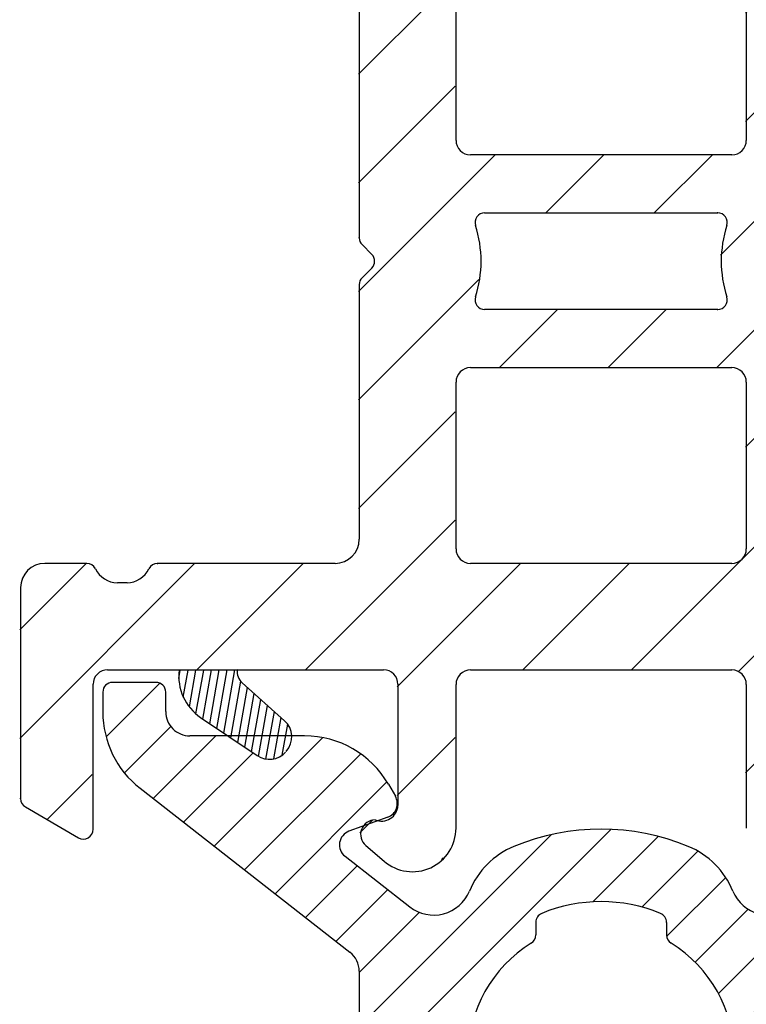
# Model space of a CAD drawing. Extents: x -1054 to -858, y 202 to 485.
# Drawn here: x -950 to -935, y 312 to 333 of the extents above; entities that cross this region are included whole.
import ezdxf

# ---------------------------------------------------------------- set-up
doc = ezdxf.new("R2010")
doc.units = 0
doc.header["$LTSCALE"] = 0.2
doc.header["$PDSIZE"] = 5
for name, color, linetype in [('1', 7, 'CONTINUOUS'), ('ALU', 110, 'CONTINUOUS'), ('alu til isolator 3816982', 112, 'CONTINUOUS'), ('composit isolator3814172', 5, 'CONTINUOUS'), ('Gummiliste', 8, 'CONTINUOUS'), ('ISOLATOR', 172, 'CONTINUOUS')]:
    doc.layers.add(name, color=color, linetype=linetype)

# ---------------------------------------------------------------- blocks, each defined once
blk = doc.blocks.new('A$C5D4544A3')
at = {"layer": '1', "color": 5}
for p, q in [((-16.7401138777177, 6.607584843268342), (-16.94144878478164, 6.406171816031929)), ((-9.592312978134032, 5.749016694849161), (-14.40768702186688, 5.74901669485007))]:
    blk.add_line(p, q, dxfattribs=at)
for centre, radius, start, end in [((-16.88156266249644, 6.748978765635002), 0.1999999999948164, 315.011113543208, 44.98888645953721), ((-16.79999999999927, 6.264777893657993), 0.2000000000003926, 135.0111135420104, 180), ((-14.40768702186506, 5.949016694849888), 0.1999999999996169, 162.0806653159592, 270), ((-9.592312978133123, 5.949016694848979), 0.1999999999999886, 270.0000000001042, 17.91933468413506), ((-21.16754446796585, 0.3000000000001819), 0.2000000000000028, 90, 154.6230664747692), ((-9.299999999990177, -2.004010997525256), 0.3000000000000114, 1.042204158021965e-10, 90)]:
    blk.add_arc(centre, radius, start, end, dxfattribs=at)
for p in [(-9.592312978134032, 5.749016694849161), (-21.16754446796676, 0.5)]:
    blk.add_point(p, dxfattribs=at)
at = {"layer": 'ISOLATOR', "color": 5}
for p, q in [((-17.00000000000091, 12.5), (-17.00000000000091, 7.233179637624744)), ((-15.00000000000091, 9.249016694856437), (-15.00000000000091, 12.5)), ((-9.00000000000091, 12.5), (-9.00000000000091, 9.249016694855982)), ((-9.300000000000864, 8.949016694856255), (-14.70000000000164, 8.949016694856255)), ((-14.40771155302809, 7.749016694849161), (-9.592288446972816, 7.749016694849161)), ((-16.94144878478164, 7.091785715250808), (-16.7401138777177, 6.890372688016214)), ((-17.00000000000091, 6.264777893657993), (-17.00000000000091, 1)), ((-14.70000000000164, 4.549016694855709), (-9.300000000001091, 4.549016694855709)), ((-15.00000000000091, 0.8000000000001819), (-15.00000000000091, 4.249016694856437)), ((-9.00000000000091, 4.249016694856437), (-9.00000000000091, 0.7999999999992724)), ((-22.63245553203433, 0.5), (-23.50000000000091, 0.5)), ((-17.50000000000091, 0.5), (-21.16754446796676, 0.5)), ((-9.300000000001091, 0.5), (-14.70000000000164, 0.5)), ((-24.00000000000091, 0), (-24.00000000000091, -4.364914703891372)), ((-21.80000000000109, 0.1000000000003638), (-22.00000000000091, 0.1000000000003638)), ((-22.20000000000164, -1.700000000021646), (-16.50000000000273, -1.700000000001637)), ((-14.69933175015831, -1.704010997525074), (-9.299999999991087, -1.704010997525074)), ((-22.50000000000091, -5), (-22.49999999999545, -2.000000000015461)), ((-16.20000000000255, -2.000000000000909), (-16.19999999999982, -4.505811950604766)), ((-14.99999999999909, -4.975841790075719), (-14.99999999999909, -2.004010253261185)), ((-8.999999999990905, -2.004010997525256), (-8.999999999987267, -4.975841790077538)), ((-23.90000000000055, -4.538119784648188), (-22.80000000000109, -5.173205080756816)), ((-16.86628038287654, -5.333847917529965), (-16.48480456573179, -5.659949690848407))]:
    blk.add_line(p, q, dxfattribs=at)
for centre, radius, start, end in [((-14.70000000000073, 9.249016694856437), 0.3000000000000114, 180, 270), ((-9.300000000000864, 9.24901669485621), 0.3, 270, 0), ((-14.40771155302718, 7.549016694849342), 0.2000000000000028, 90, 197.921091599015), ((-9.592288446970997, 7.549016694849342), 0.1999999999999482, 342.0789084009851, 90), ((-16.88156266249644, 6.748978765635002), 2.39999999999998, 342.0806653159592, 17.9210915990685), ((-7.118437337503565, 6.748978765635002), 2.39999999999991, 162.0789084009315, 197.9193346840408), ((-16.79999999999927, 7.233179637623834), 0.1999999999999886, 179.9999999998437, 224.9888864579896), ((-14.70000000000073, 4.249016694856437), 0.2999999999999972, 90, 180), ((-9.299999999999272, 4.249016694856437), 0.2999999999994998, 0, 90.00000000010422), ((-17.5, 1), 0.5, 270, 0), ((-14.70000000000073, 0.8000000000001819), 0.3000000000000114, 180, 270), ((-9.299999999999272, 0.8000000000001819), 0.2999999999999972, 269.9999999998957, 359.9999999998958), ((-23.5, 0), 0.5, 90, 180), ((-22.63245553203342, 0.2999999999992724), 0.199999999999997, 25.37693352523083, 90), ((-22, 0.6000000000003638), 0.5000000000000338, 205.3769335251733, 270), ((-21.79999999999927, 0.6000000000003638), 0.5000000000004974, 270, 334.6230664748559), ((-22.20000000000073, -2.000000000015461), 0.2999999999940002, 90.00000000010422, 180), ((-16.50000000000182, -2.000000000001819), 0.3000000000000824, 1.042204158021965e-10, 90.00000000005213), ((-14.69999999999891, -2.004010253261185), 0.3000000000000039, 89.87237357596617, 180), ((-23.79999999999927, -4.364914703891372), 0.2000000000005002, 180, 239.9999999998799), ((-16.54229452349932, -4.48829298535702), 0.3427425490960678, 247.8814256601288, 357.0701030053015), ((-16.67134552763127, -5.105811950606039), 0.2999999999994998, 90.00000000026056, 229.4747682437763), ((-22.70000000000073, -5), 0.200000000000109, 239.9999999999994, 0), ((-15.89999999999782, -4.975841790075719), 0.8999999999999734, 229.4747682437081, 0)]:
    blk.add_arc(centre, radius, start, end, dxfattribs=at)
for p in [(-9.592288446972816, 7.749016694849161), (-17.00000000000091, 7.233179637624744), (-24.00000000000091, -4.364914703891372)]:
    blk.add_point(p, dxfattribs=at)
blk = doc.blocks.new('A$C69AB4BEE')
at = {"layer": 'ALU'}
for p, q in [((-9.200000000011869, 7.734096067888458), (-10.10000000001196, 7.734096067888458)), ((10.10000000001219, 7.734096067888458), (9.200000000012096, 7.734096067888458)), ((-10.30000000001201, 7.534096067888413), (-10.30000000001201, 7.119179807551518)), ((-9.00000000001205, 7.128284117275598), (-9.00000000001205, 7.534096067888413)), ((9.000000000012278, 7.534096067888413), (9.000000000012278, 7.128284117275598)), ((10.30000000001223, 7.119179807551518), (10.30000000001223, 7.534096067888413)), ((-6.129723310473082, 6.628284117275371), (-8.50000000001205, 6.628284117275825)), ((8.500000000012278, 6.628284117275825), (6.12972331047331, 6.628284117275371)), ((-9.531322950663252, 5.543158300338064), (-5.192169262344123, 2.153039892450579)), ((-4.39767250290447, 5.628284117275371), (-4.253334935606972, 5.378284117275143)), ((4.253334935606972, 5.378284117275143), (4.397672502904697, 5.628284117275371)), ((5.19216926234435, 2.153039892450579), (9.53132295066348, 5.543158300338064)), ((-4.410536513744773, 4.946376331039573), (-5.212138107712917, 4.654617211094546)), ((5.212138107712917, 4.654617211094546), (4.410536513744773, 4.946376331039573)), ((-5.294230507312932, 4.136306198776765), (-3.955132382271813, 3.090088081200292)), ((3.955132382272041, 3.090088081200292), (5.294230507312932, 4.136306198776765)), ((-1.349999999999909, 2.770830200499404), (-1.349999999999909, 2.509980079602201)), ((1.350000000000136, 2.770830200499404), (1.350000000000136, 2.509980079602201)), ((-5.000000000007049, 1.759034515647272), (-5.000000000007049, 0.6828427124708014)), ((5.000000000007049, 0.6828427124708014), (5.000000000007049, 1.759034515647272)), ((-4.941421356243836, 0.5414213562337409), (-4.54142135624511, 0.14142135623797)), ((4.541421356245337, 0.14142135623797), (4.941421356244064, 0.5414213562337409)), ((-4.54142135624511, -0.14142135623797), (-4.941421356244291, -0.5414213562360146)), ((4.941421356244291, -0.5414213562360146), (4.54142135624511, -0.14142135623797)), ((-5.000000000007049, -0.6828427124739846), (-5.000000000007049, -2.770640685967237)), ((5.000000000007049, -2.770640685967237), (5.000000000007049, -0.6828427124739846)), ((1.47160626527625, -2.548896820195068), (1.858258593414803, -3.218598297396056)), ((-1.605654072332982, -2.781074432660944), (-1.858258593414803, -3.218598297396056)), ((-5.146446609413942, -3.12419407656057), (-8.541709855559475, -6.51945732270633)), ((8.541709855559475, -6.51945732270633), (5.146446609413942, -3.12419407656057)), ((-8.308257477660618, -8.407325288349966), (-3.284948158147017, -3.384015968863196)), ((3.284948158147017, -3.384015968862968), (8.308257477660845, -8.407325288350194)), ((-11.85355339060038, -6.512350541519709), (-11.25355339060025, -5.912350541519572)), ((-10.46698729811487, -6.015903932112906), (-10.23604719043897, -6.415903932112997)), ((10.23604719043897, -6.415903932112997), (10.46698729811487, -6.015903932112906)), ((11.25355339060025, -5.912350541519572), (11.85355339060038, -6.512350541519709)), ((-9.8030344885467, -6.665903932112997), (-8.895263246152808, -6.665903932112997)), ((8.895263246152808, -6.665903932112997), (9.8030344885467, -6.665903932112997)), ((-12.00000000000705, -6.865903932113042), (-12.00000000000705, -11.665903932113)), ((12.00000000000728, -11.665903932113), (12.00000000000728, -6.865903932113042)), ((11.97243856366072, -7.884637003248599), (11.97243856366072, -8.084637003247508)), ((-9.01536425884774, -8.165903932112997), (-10.00000000000705, -8.165903932112997)), ((-8.873942902609542, -8.224482575875982), (-8.691100190135558, -8.407325288349966)), ((8.691100190135558, -8.407325288350194), (8.873942902609542, -8.224482575876209)), ((10.00000000000728, -8.165903932112997), (9.01536425884774, -8.165903932112997)), ((-8.549678833897588, -8.465903932113179), (-8.499678833897633, -8.465903932113179)), ((-8.499678833897633, -8.465903932113179), (-8.449678833897678, -8.465903932113179)), ((8.449678833897678, -8.465903932113179), (8.499678833897633, -8.465903932113179)), ((8.499678833897633, -8.465903932113179), (8.549678833897588, -8.465903932113179)), ((-10.50000000000705, -8.665903932112997), (-10.50000000000705, -10.46590393211318)), ((10.50000000000728, -10.46590393211318), (10.50000000000728, -8.665903932112997)), ((-10.300000000007, -10.665903932113), (-7.275957614183426e-12, -10.665903932113)), ((-7.275957614183426e-12, -10.665903932113), (10.300000000007, -10.665903932113)), ((-11.50000000000705, -12.165903932113), (-7.275957614183426e-12, -12.165903932113)), ((-7.275957614183426e-12, -12.165903932113), (11.50000000000728, -12.165903932113))]:
    blk.add_line(p, q, dxfattribs=at)
for centre, radius, start, end in [((-10.10000000001173, 7.53409606788864), 0.2000000000000028, 90, 180), ((-9.200000000011642, 7.53409606788864), 0.1999999999999034, 0, 90), ((9.200000000012096, 7.53409606788864), 0.2000000000000028, 90, 180), ((10.10000000001219, 7.53409606788864), 0.1999999999999886, 0, 90), ((-8.500000000012278, 7.128284117275825), 0.499999999999801, 180, 270.000000000026), ((8.500000000012278, 7.128284117275825), 0.4999999999999005, 269.9999999999739, 0), ((-8.300000000012005, 7.119179807551518), 2, 180, 232.0000000000017), ((8.30000000001246, 7.119179807551518), 1.999999999999956, 307.9999999999982, 0), ((-6.12972331047331, 4.628284117275598), 1.999999999999992, 29.99999999999751, 90), ((6.129723310473764, 4.628284117275598), 2, 90, 150.0000000000025), ((-4.513142556742423, 5.22828411727528), 0.2999999999999397, 290.0000000000037, 29.99999999998519), ((4.513142556742423, 5.22828411727528), 0.3000000000000376, 150.0000000000134, 249.9999999999963), ((0, 0), 4.700000000000069, 67.45968953647719, 112.5403104635228), ((-5.10953206471504, 4.372709424859067), 0.2999999999999312, 110.0000000000037, 232.0000000000167), ((5.109532064715495, 4.372709424859067), 0.3000000000000655, 307.9999999999832, 69.99999999999629), ((-1.149999999999636, 2.770830200499404), 1.700000000000137, 112.5403104635228, 157.6745806053493), ((-1.149999999999636, 2.770830200499404), 1.700000000000137, 112.5403104635228, 157.6745806053493), ((1.150000000000091, 2.770830200499404), 1.700000000000121, 22.32541939465066, 67.45968953647719), ((1.150000000000091, 2.770830200499404), 1.700000000000121, 22.32541939465066, 67.45968953647719), ((-3.462603202011451, 3.720496684085674), 0.7999999999999312, 232.0000000000017, 337.6745806053653), ((3.462603202011451, 3.720496684085674), 0.8000000000000033, 202.3254193946331, 307.9999999999982), ((0, 0), 3.199999999999989, 67.45968953647719, 112.5403104635228), ((-1.149999999999636, 2.770830200499404), 0.2000000000000587, 112.5403104635095, 180), ((1.150000000000091, 2.770830200499404), 0.2000000000000028, 0, 67.45968953649046), ((-1.549999999999727, 2.509980079602201), 0.1999999999999305, 301.696772849603, 0), ((1.550000000000182, 2.509980079602201), 0.2000000000000028, 180, 238.3032271503971), ((0, 0), 2.750000000000046, 121.6967728496029, 180), ((0, 0), 2.75, 0, 58.3032271503971), ((-5.500000000006821, 1.759034515647272), 0.5, 0, 52.00000000000634), ((5.500000000007276, 1.759034515647272), 0.5000000000000336, 127.9999999999937, 180), ((-4.800000000007003, 0.6828427124710288), 0.1999999999999318, 180, 225.0000000000461), ((4.800000000007458, 0.6828427124710288), 0.1999999999994972, 314.999999999954, 0), ((-4.682842712481943, 0), 0.2000000000002307, 314.9999999997881, 45.0000000002303), ((0, 0), 2.75, 180, 231.1501169015621), ((0, 0), 2.74999999999998, 303.8874415421554, 0), ((4.682842712482397, 0), 0.2000000000001504, 134.9999999997697, 225.0000000002119), ((-4.800000000007003, -0.6828427124739846), 0.2000000000004719, 134.9999999998618, 180), ((4.800000000007003, -0.6828427124739846), 0.2000000000000455, 0, 45.00000000013819), ((-2.038666774225021, -2.531074432660944), 0.5000000000000411, 330.0000000000025, 51.15011690157615), ((1.644811346033293, -2.448896820194932), 0.2000000000000242, 123.8874415421553, 209.9999999999975), ((-5.500000000006821, -2.770640685967237), 0.500000000000004, 314.9999999999724, 0), ((5.500000000007276, -2.770640685967237), 0.5, 180, 225.0000000000092), ((-2.931394767554593, -3.737569359457211), 0.5000000000000261, 51.89272856038297, 134.9999999998434), ((-2.29127129530707, -2.968598297395829), 0.5000000000000456, 232.3377443392313, 330.0000000000025), ((2.29127129530707, -2.968598297395829), 0.4999999999999425, 209.9999999999975, 307.6622556607687), ((2.931394767555048, -3.737569359456984), 0.4999999999999939, 45.0000000001566, 128.107271439617), ((0, 0), 4.250000000000024, 231.892728560383, 232.3377443392313), ((0, 0), 4.249999999999981, 307.6622556607687, 308.107271439617), ((-10.90000000000691, -6.265903932112906), 0.5, 90, 134.9999999999908), ((-10.90000000000691, -6.265903932112906), 0.4999999999999918, 29.99999999999751, 90), ((10.90000000000737, -6.265903932112906), 0.5, 90, 150.0000000000134), ((10.90000000000737, -6.265903932112906), 0.4999999999999438, 45.00000000000921, 90), ((-11.50000000000682, -6.865903932112815), 0.4999999999999939, 134.9999999999908, 180), ((-9.803034488546473, -6.165903932112997), 0.5000000000000041, 209.9999999999975, 270), ((9.803034488546928, -6.165903932112997), 0.5, 270, 330.0000000000025), ((11.50000000000728, -6.865903932112815), 0.5, 0, 45.00000000000921), ((-8.895263246152808, -6.165903932112997), 0.5, 270, 314.9999999999908), ((8.895263246152808, -6.165903932112997), 0.5000000000000442, 225.0000000000092, 270), ((-10.00000000000682, -8.665903932112997), 0.5, 90, 180), ((-9.015364258847512, -8.365903932112815), 0.2000000000003614, 44.99999999976971, 90), ((9.015364258847967, -8.365903932113042), 0.1999999999999886, 90, 135.0000000002303), ((10.00000000000728, -8.665903932112997), 0.5, 0, 90), ((-8.54967883389736, -8.265903932112906), 0.2000000000004016, 224.9999999997881, 270), ((-8.449678833897451, -8.265903932112906), 0.2000000000001023, 270, 314.9999999999908), ((8.449678833897906, -8.265903932112906), 0.1999999999995474, 225.0000000000461, 270), ((8.549678833897815, -8.265903932112906), 0.2000000000001023, 270, 315.0000000001934), ((-10.300000000007, -10.46590393211272), 0.2000000000001876, 180.0000000000261, 270), ((10.300000000007, -10.46590393211295), 0.2000000000001023, 270, 359.999999999974), ((-11.50000000000682, -11.665903932113), 0.5, 180, 270), ((11.50000000000728, -11.665903932113), 0.5, 270, 0)]:
    blk.add_arc(centre, radius, start, end, dxfattribs=at)
blk = doc.blocks.new('A$C08400948')
at = {"layer": 'Gummiliste'}
h = blk.add_hatch(dxfattribs=at)
h.set_pattern_fill('ANSI31', color=256, scale=0.05, angle=35, style=0)
h.set_pattern_definition([(80, (-144.0892561689753, -176.414627585182), (-0.156338230790688, 0.02756664820462522), [])])
edge = h.paths.add_edge_path()
edge.add_line((-15.25782181610731, -1.047372258533983), (-16.13496669909756, -0.2628840023963903))
edge.add_arc((-15.93497434405373, -0.03927036702418718), 0.2999999999999403, 171.4304607256504, 228.1916439763162)
edge.add_line((-16.2316250661417, 0.005432530920387535), (-17.43831074133965, -0.004788510032085469))
edge.add_arc((-16.40122654562177, -0.1220039270936866), 1.043687253445557, 173.5515665341348, 235.4195616307105)
edge.add_line((-16.9935844812847, -0.981303152662008), (-15.82199129679822, -1.770355331960786))
edge.add_arc((-15.57061673504296, -1.397111671997777), 0.4499999999997855, 236.0402661324264, 318.191643976381)
edge.add_arc((-15.55781034866897, -1.382792711593652), 0.4500000000002609, 318.191643976316, 408.1916439762609)
blk.add_line((-16.2316250661417, 0.005432530920387535), (-17.43831074133965, -0.004788510032085469), dxfattribs=at)
at = {"layer": 'Gummiliste', "color": 7, "linetype": 'Continuous'}
for p, q in [((-15.25782181610731, -1.047372258533983), (-16.13496669909756, -0.2628840023963903)), ((-16.9935844812847, -0.981303152662008), (-15.82199129679822, -1.770355331960786))]:
    blk.add_line(p, q, dxfattribs=at)
for centre, radius, start, end in [((-15.93497434405373, -0.03927036702418718), 0.2999999999999403, 171.4304607256496, 228.1916439763163), ((-16.40122654562177, -0.1220039270936866), 1.043687253445557, 173.5515665341346, 235.4195616307112), ((-15.55781034866897, -1.382792711593652), 0.4500000000002609, 318.1916439763163, 48.19164397626099), ((-15.57061673504296, -1.397111671997777), 0.4499999999997855, 236.0402661324264, 318.191643976382)]:
    blk.add_arc(centre, radius, start, end, dxfattribs=at)

msp = doc.modelspace()

# ---------------------------------------------------------------- hatches: boundary and pattern name
at = {"layer": 'alu til isolator 3816982'}
h = msp.add_hatch(dxfattribs=at)
h.set_pattern_fill('ANSI31', color=256, scale=0.25, angle=-1.272221872585407e-14, style=0)
h.set_pattern_definition([(44.99999999999999, (-2533.315940656533, 396.1136460952844), (-0.5612660075668219, 0.5612660075668222), [])])
h.paths.add_polyline_path([(-925.8252889526425, 304.3069904457534, 0.1989123673796998), (-925.9717355620494, 304.6605438363467), (-926.5717355620495, 305.2605438363469, 0.198912367379607), (-926.9252889526426, 305.4069904457535, 0.2679491924311267), (-927.3583016545349, 305.1569904457535), (-927.5892417622108, 304.7569904457534, -0.2679491924311312), (-928.0222544641031, 304.5069904457534), (-928.930025706497, 304.5069904457534, -0.1989123673796432), (-929.2835790970903, 304.6534370551601), (-932.6788423432358, 308.0487003013059, -0.19891236737979), (-932.8252889526427, 308.4022536918994), (-932.8252889526427, 310.4900516653925, 0.1989123673801428), (-932.8838675964053, 310.6314730216302), (-933.2838675964047, 311.0314730216285, -0.4142135623751318), (-933.2838675964047, 311.3143157341042), (-932.8838675964057, 311.7143157341002, 0.1989123673801395), (-932.8252889526427, 311.8557370903375), (-932.8252889526427, 312.9319288935137, -0.230868191125513), (-932.6331196903056, 313.325934270317), (-928.2939660019863, 316.7160526782045, 0.2308681911255749), (-927.5252889526375, 318.292074185418), (-927.5252889526375, 318.7069904457549, 0.4142135623730119), (-927.7252889526376, 318.9069904457549), (-928.6252889526377, 318.9069904457549, 0.4142135623727827), (-928.8252889526375, 318.7069904457549), (-928.8252889526375, 318.301178495142, -0.4142135623729534), (-929.3252889526373, 317.8011784951423), (-930.1078233757487, 317.801178495142), (-930.7158864356131, 317.3916562404127, -0.3746377085991534), (-931.3026814504262, 317.4649113678131), (-931.3154878368002, 317.4792303282163, -0.1971233340606445), (-931.429531258216, 317.801178495142), (-931.6955656421765, 317.8011784951418, 0.2679491924310983), (-933.4276164497451, 316.8011784951418), (-933.5719540170428, 316.5511784951416, 0.4663076581547869), (-933.414752438905, 316.119270708906), (-933.2563918072406, 316.0616321527007), (-933.1539434250233, 316.0616321527002, -0.2429620896749227), (-932.9093311356019, 315.9353123987394), (-932.6131508449369, 315.827511588961, -0.5890450164202338), (-932.5310584453368, 315.3092005766432), (-933.8701565703777, 314.2629824590667, -0.4968099847353487), (-935.102718775282, 314.5894977872044, 0.1995214828202246), (-936.0236222859828, 315.5138616919821, 0.199278086522232), (-939.626955619317, 315.5138616919821, 0.1995214828202197), (-940.5478591300177, 314.5894977872044, -0.4968099847352024), (-941.7804213349216, 314.2629824590667), (-943.1195194599627, 315.3092005766432, -0.5890450164207536), (-943.0374270603627, 315.827511588961), (-942.741246769727, 315.9353123987287, -0.2429620896838824), (-942.496634480301, 316.0616321526993, 0.04227327158707606), (-942.4413928342865, 316.0444503058568), (-942.2358254663945, 316.119270708906, 0.4663076581551208), (-942.0786238882567, 316.5511784951416), (-942.2229614555542, 316.8011784951418, 0.267949192431069), (-943.9550122631226, 317.8011784951418), (-944.2203783972677, 317.801178495142, -0.2026731962707354), (-944.3409014294009, 317.472139193203, -0.3807355719909803), (-944.9340232198726, 317.3916562404127), (-945.5420862797362, 317.801178495142), (-946.3252889526618, 317.8011784951423, -0.4142135623732199), (-946.8252889526618, 318.301178495142), (-946.8252889526618, 318.7069904457549, 0.4142135623731368), (-947.0252889526616, 318.9069904457549), (-947.9252889526617, 318.9069904457549, 0.4142135623731157), (-948.1252889526618, 318.7069904457549), (-948.1252889526618, 318.292074185418, 0.2308681911255598), (-947.356611903313, 316.7160526782045), (-943.0174582149939, 313.325934270317, -0.2308681911254845), (-942.8252889526568, 312.9319288935137), (-942.8252889526568, 311.8557370903372, 0.1989123673800599), (-942.7667103088934, 311.7143157341), (-942.3667103088949, 311.3143157341044, -0.4142135623745434), (-942.3667103088947, 311.0314730216287), (-942.7667103088941, 310.6314730216304, 0.1989123673801059), (-942.8252889526568, 310.4900516653922), (-942.8252889526568, 308.4022536918992, -0.1989123673797034), (-942.9717355620637, 308.0487003013059), (-946.3669988082092, 304.6534370551601, -0.1989123673796236), (-946.7205521988026, 304.5069904457534), (-947.6283234411965, 304.5069904457534, -0.267949192431131), (-948.0613361430887, 304.7569904457534), (-948.2922762507646, 305.1569904457535, 0.2679491924311265), (-948.7252889526569, 305.4069904457535, 0.1989123673795097), (-949.07884234325, 305.2605438363469), (-949.6788423432502, 304.6605438363467, 0.1989123673796229), (-949.8252889526568, 304.3069904457536), (-949.8252889526568, 299.5069904457534, 0.4142135623730951), (-949.3252889526568, 299.0069904457534), (-937.825288952657, 299.0069904457534), (-926.3252889526425, 299.0069904457534, 0.4142135623730951), (-925.8252889526425, 299.5069904457534)])
h.paths.add_polyline_path([(-948.1252889526568, 300.5069904457534, -0.4142135623723875), (-948.3252889526568, 300.7069904457533), (-948.3252889526568, 302.5069904457534, -0.4142135623730951), (-947.8252889526568, 303.0069904457534), (-946.8406532114975, 303.0069904457534, -0.1989123673801214), (-946.6992318552595, 302.9484118019907), (-946.5163891427853, 302.7655690895165, 0.2655072156914224), (-946.3249677865467, 302.7133412784428, 0.265507215687885), (-946.1335464303108, 302.765569089516), (-941.1102371107968, 307.7888784090032, -0.3794014487252269), (-940.4481158499354, 307.8287533720363, 0.001941750081430187), (-940.4220630873313, 307.808482974151, 0.4539476961149537), (-939.6835475460646, 307.9542960804704), (-939.4309430249828, 308.3918199452055, 0.3696638133293291), (-939.5503146846866, 309.0312160117687, -0.2269655462155316), (-940.5752889526498, 311.1728943778664, -0.2600296378840989), (-939.2702042068872, 313.5127063164787, 0.2600296378845163), (-939.1752889526497, 313.6828744574686), (-939.1752889526497, 313.9437245783658, -0.3031546212387943), (-939.0519556193165, 314.1284465917324, -0.1992780865222056), (-936.5986222859831, 314.1284465917322, -0.303154621239079), (-936.4752889526496, 313.9437245783656), (-936.4752889526496, 313.6828744574686, 0.2600296378841776), (-936.3803736984123, 313.5127063164784, -0.2600296378840976), (-935.0752889526498, 311.1728943778664, -0.2498497264547463), (-936.2919902402462, 308.8900244607355, 0.3944779206077977), (-936.3536826873735, 308.6239975576716), (-935.967030359235, 307.9542960804704, 0.4539476961151268), (-935.2285148179685, 307.808482974151, 0.001941750081543094), (-935.2024620553627, 307.8287533720372, -0.3794014487242486), (-934.5403407945028, 307.7888784090035), (-929.5170314749889, 302.7655690895162, 0.2655072156879936), (-929.3256101187535, 302.7133412784433, 0.2655072156921775), (-929.1341887625144, 302.765569089516), (-928.9513460500402, 302.9484118019902, -0.1989123673809034), (-928.809924693802, 303.0069904457534), (-927.8252889526425, 303.0069904457534, -0.4142135623730951), (-927.3252889526425, 302.5069904457534), (-927.3252889526425, 300.7069904457533, -0.4142135623731784), (-927.5252889526428, 300.5069904457534), (-937.825288952657, 300.5069904457534)], flags=16)
at = {"layer": 'composit isolator3814172'}
h = msp.add_hatch(dxfattribs=at)
h.set_pattern_fill('ANSI31', color=5, scale=0.5, angle=-1.272221872585407e-14, style=0)
h.set_pattern_definition([(44.99999999999999, (-2555.174748469191, -452.4195329504799), (-1.122532015133644, 1.122532015133644), [])])
edge = h.paths.add_edge_path()
edge.add_arc((-949.3431682645293, 320.8710617930523), 0.5, 89.99999999999999, 180)
edge.add_line((-949.8431682645302, 320.8710617930523), (-949.8431682645302, 316.5061470891609))
edge.add_arc((-949.6431682645285, 316.5061470891609), 0.2000000000005002, 180, 239.9999999998799)
edge.add_line((-949.7431682645298, 316.3329420084041), (-948.6431682645303, 315.6978567122954))
edge.add_arc((-948.54316826453, 315.8710617930523), 0.200000000000109, 239.9999999999994, 360)
edge.add_line((-948.3431682645302, 315.8710617930523), (-948.3431682645247, 318.8710617930368))
edge.add_arc((-948.04316826453, 318.8710617930368), 0.2999999999940002, 90.00000000010431, 180, ccw=False)
edge.add_line((-948.0431682645309, 319.1710617930306), (-942.343168264532, 319.1710617930506))
edge.add_arc((-942.3431682645311, 318.8710617930504), 0.3000000000000824, 1.0419398677186109e-10, 90.00000000005213, ccw=False)
edge.add_line((-942.0431682645318, 318.8710617930514), (-942.0431682645291, 316.3652498424475))
edge.add_arc((-942.3854627880286, 316.382768807695), 0.3427425490960678, 247.8814256601271, 357.0701030053046, ccw=False)
edge.add_arc((-942.5145137921605, 315.7652498424462), 0.2999999999994998, 90.00000000026054, 229.4747682437688)
edge.add_line((-942.7094486474058, 315.5372138755223), (-942.327972830261, 315.2111121022039))
edge.add_arc((-941.7431682645271, 315.8952200029765), 0.8999999999999734, 229.4747682437045, 360)
edge.add_line((-940.8431682645283, 315.8952200029765), (-940.8431682645283, 318.8670515397911))
edge.add_arc((-940.5431682645282, 318.8670515397911), 0.3000000000000039, 89.87237357596621, 180, ccw=False)
edge.add_line((-940.5425000146876, 319.1670507955272), (-935.1431682645203, 319.1670507955272))
edge.add_arc((-935.1431682645194, 318.867050795527), 0.3000000000000114, 1.0419398677186109e-10, 90, ccw=False)
edge.add_line((-934.8431682645202, 318.867050795527), (-934.8431682645165, 315.8952200029747))
edge.add_arc((-933.9431682645151, 315.8952200029756), 0.8999999999999915, 180.0000000000782, 310.525231756427)
edge.add_line((-933.358363698782, 315.2111121022043), (-932.8718227368835, 315.7652498424462))
edge.add_arc((-933.1718227368834, 315.7652498424462), 0.2999999999999972, -1.272221872585407e-14, 89.99999999999999)
edge.add_line((-933.1718227368843, 316.0652498424464), (-933.3431682645174, 316.0652498424473))
edge.add_arc((-933.3431682645147, 316.3652498424475), 0.3000000000000824, 180.0000000001042, 269.9999999996873, ccw=False)
edge.add_line((-933.6431682645167, 316.3652498424466), (-933.6431682644985, 318.8710617930577))
edge.add_arc((-933.3431682645165, 318.8710617930577), 0.2999999999815941, 90, 180, ccw=False)
edge.add_line((-933.3431682645174, 319.1710617930388), (-927.6431682645294, 319.1710617930406))
edge.add_arc((-927.6431682645285, 318.8710617930413), 0.3000000000000114, 1.901980795082636e-09, 89.9999999998958, ccw=False)
edge.add_line((-927.3431682645302, 318.8710617930504), (-927.3431682645302, 315.8710617930523))
edge.add_arc((-927.1431682645285, 315.8710617930523), 0.1999999999999886, 179.9999999998437, 300.0000000000603)
edge.add_line((-927.0431682645309, 315.6978567122954), (-925.9431682645305, 316.3329420084041))
edge.add_arc((-926.04316826453, 316.50614708916), 0.1999999999996854, 300.0000000000603, 360.0000000001563)
edge.add_line((-925.8431682645302, 316.5061470891609), (-925.8431682645302, 320.8710617930523))
edge.add_arc((-926.3431682645293, 320.8710617930523), 0.5, -1.272221872585407e-14, 89.99999999999999)
edge.add_line((-926.3431682645302, 321.3710617930523), (-927.2107127324967, 321.3710617930523))
edge.add_arc((-927.2107127324958, 321.1710617930524), 0.2000000000000028, 89.99999999979154, 154.62306647485)
edge.add_arc((-927.8431682645293, 321.4710617930526), 0.5, 270, 334.62306647485, ccw=False)
edge.add_line((-927.8431682645302, 320.9710617930526), (-928.0431682645309, 320.9710617930526))
edge.add_arc((-928.04316826453, 321.4710617930517), 0.4999999999997692, 205.3769335251317, 270, ccw=False)
edge.add_arc((-928.6756237965634, 321.1710617930524), 0.1999999999998865, 25.37693352509388, 89.99999999999999)
edge.add_line((-928.6756237965643, 321.3710617930523), (-932.3431682645302, 321.3710617930523))
edge.add_arc((-932.3431682645293, 321.8710617930523), 0.5, 180, 270, ccw=False)
edge.add_line((-932.8431682645302, 321.8710617930523), (-932.8431682645302, 327.1358396867103))
edge.add_arc((-933.0431682645282, 327.1358396867103), 0.2000000000000455, -1.272221872585407e-14, 44.98888645806329)
edge.add_line((-932.9017194797494, 327.2772336090842), (-933.1030543868134, 327.4786466363206))
edge.add_arc((-932.9616056020328, 327.6200405586873), 0.2000000000051043, 135.0111135404628, 224.9888864568013, ccw=False)
edge.add_line((-933.1030543868134, 327.7614344810685), (-932.9017194797494, 327.9628475083031))
edge.add_arc((-933.0431682645282, 328.1042414306761), 0.1999999999997897, 315.0111135420104, 360.0000000001563)
edge.add_line((-932.8431682645302, 328.104241430677), (-932.8431682645302, 333.3710617930523))
edge.add_arc((-932.3431682645293, 333.3710617930523), 0.5000000000005116, 90, 179.9999999999479, ccw=False)
edge.add_line((-932.3431682645302, 333.8710617930523), (-928.6756237965643, 333.8710617930523))
edge.add_arc((-928.6756237965634, 334.0710617930521), 0.2000000000005002, 270, 334.6230664748304)
edge.add_arc((-928.0431682645282, 333.7710617930519), 0.5, 90, 154.6230664748449, ccw=False)
edge.add_line((-928.0431682645291, 334.2710617930519), (-927.8431682645302, 334.2710617930519))
edge.add_arc((-927.8431682645293, 333.7710617930519), 0.4999999999999885, 25.37693352516959, 90, ccw=False)
edge.add_arc((-927.2107127324958, 334.0710617930521), 0.1999999999998993, 205.3769335250939, 270)
edge.add_line((-927.2107127324967, 333.8710617930523), (-926.3431682645302, 333.8710617930523))
edge.add_arc((-926.3431682645293, 334.3710617930523), 0.5, 270, 360)
edge.add_line((-925.8431682645302, 334.3710617930523), (-925.8431682645302, 348.230804738629))
edge.add_arc((-926.1431682645285, 348.230804738629), 0.2999999999994998, -1.272221872585407e-14, 89.99999999999999)
edge.add_line((-926.1431682645294, 348.5308047386292), (-927.6045768944692, 348.5308047386292))
edge.add_arc((-927.6045768944674, 348.0308047386292), 0.5, 89.99999999999999, 197.3958070613243)
edge.add_line((-928.08170799944, 347.8813192588335), (-927.4799839238118, 345.960722867227))
edge.add_arc((-927.7662625867939, 345.87103157935), 0.3000000000000114, -90, 17.39580706137741, ccw=False)
edge.add_line((-927.7662625867948, 345.5710315793498), (-928.6190282445892, 345.5710315793498))
edge.add_line((-928.6190282445892, 345.5710315793498), (-928.7239836684979, 345.5412795132351))
edge.add_arc((-929.6773287690136, 347.0876982460171), 1.816666666666466, 238.5853243821172, 301.65324026374367, ccw=False)
edge.add_arc((-930.7284723892004, 345.3666399860543), 0.2000000000000609, 58.58532438217732, 99.81565481816894)
edge.add_arc((-930.6773287690136, 345.0710315793507), 0.4999999999996727, 99.8156548180632, 165.000021651164)
edge.add_line((-931.1602917310616, 345.2004409193972), (-931.2718665694252, 344.7840373243392))
edge.add_arc((-930.1127512420841, 344.4734531608987), 1.2000045269304, 164.9999931953096, 179.9999715441006)
edge.add_line((-931.3127557690156, 344.4734537568796), (-931.3127557690156, 344.0092515793498))
edge.add_arc((-930.8127547690143, 344.0092515793507), 0.5000010000000117, 180.0000000000521, 239.9994420575038)
edge.add_line((-931.062759485662, 343.5762404459414), (-929.6797628983628, 342.7777662857428))
edge.add_arc((-930.079763164456, 342.0849461163456), 0.8000000000002359, -31.42655428807899, 59.9999779940714, ccw=False)
edge.add_line((-929.3971157735638, 341.667821986492), (-931.5150884944848, 338.2016390245266))
edge.add_arc((-932.1977358853779, 338.6187631543802), 0.8000000000000114, 270, 328.573445711921, ccw=False)
edge.add_line((-932.1977358853788, 337.81876315438), (-943.4886006436815, 337.81876315438))
edge.add_arc((-943.4886006436806, 338.6187631543802), 0.7999999999996175, 211.426554288079, 270, ccw=False)
edge.add_line((-944.1712480345747, 338.2016390245275), (-946.2892207554966, 341.667821986492))
edge.add_arc((-945.6065733646025, 342.0849461163456), 0.7999999999996317, 120.0000220059286, 211.426554288079, ccw=False)
edge.add_line((-946.0065736306975, 342.7777662857428), (-944.6235770433983, 343.5762404459414))
edge.add_arc((-944.8735817600424, 344.0092515793507), 0.5000010000001964, 300.0005579424962, 359.9999999999479)
edge.add_line((-944.3735807600448, 344.0092515793498), (-944.3735807600448, 344.4734537568796))
edge.add_arc((-945.5735852869744, 344.4734531608987), 1.200004526930676, 2.845589938114236e-05, 15.00000680474249)
edge.add_line((-944.4144699596351, 344.7840373243401), (-944.5260447979987, 345.2004409193972))
edge.add_arc((-945.0090077600449, 345.0710315793507), 0.5000000000001713, 14.99997834881072, 80.18434518193678)
edge.add_arc((-944.9578641398563, 345.3666399860543), 0.1999999999998313, 80.18434518198953, 121.4146756178818)
edge.add_arc((-946.0090077600449, 347.0876982460171), 1.81666666666656, 238.3467597362563, 301.4146756178827, ccw=False)
edge.add_arc((-947.0673082844693, 345.37103157935), 0.2000000000002154, 58.34675973631638, 89.99999999999999)
edge.add_line((-947.0673082844702, 345.5710315793498), (-947.9384003762231, 345.5710315793498))
edge.add_arc((-947.9384003762221, 345.87103157935), 0.2999999999997336, 164.8483408039831, 270, ccw=False)
edge.add_line((-948.2279715847059, 345.9494440478578), (-947.6942832716255, 347.9203138943552))
edge.add_arc((-948.1769019524305, 348.0510013418683), 0.5000000000001008, 344.8483408039646, 450)
edge.add_line((-948.1769019524314, 348.5510013418683), (-949.5431682645254, 348.5510013418674))
edge.add_arc((-949.5431682645245, 348.2510013418672), 0.3000000000000114, 89.99999999999999, 180.0000000205314)
edge.add_line((-949.8431682645256, 348.2510013417599), (-949.8431682645302, 334.3710617930523))
edge.add_arc((-949.3431682645293, 334.3710617930523), 0.5, 180, 270)
edge.add_line((-949.3431682645302, 333.8710617930523), (-948.4756237965636, 333.8710617930523))
edge.add_arc((-948.4756237965627, 334.0710617930521), 0.1999999999999886, 270, 334.6230664747728)
edge.add_arc((-947.8431682645293, 333.7710617930528), 0.5, 90, 154.6230664748682, ccw=False)
edge.add_line((-947.8431682645302, 334.2710617930528), (-947.6431682645303, 334.2710617930528))
edge.add_arc((-947.6431682645285, 333.7710617930528), 0.4999999999998206, 25.37693352513179, 90.00000000005213, ccw=False)
edge.add_arc((-947.0107127324951, 334.0710617930512), 0.1999999999991537, 205.3769335250145, 270)
edge.add_line((-947.010712732496, 333.8710617930523), (-943.3431682645302, 333.8710617930523))
edge.add_arc((-943.3431682645293, 333.3710617930523), 0.5, 0, 90, ccw=False)
edge.add_line((-942.8431682645302, 333.3710617930523), (-942.8431682645302, 328.104241430677))
edge.add_arc((-942.6431682645285, 328.1042414306761), 0.1999999999999886, 179.9999999998437, 224.9888864579896)
edge.add_line((-942.7846170493109, 327.9628475083031), (-942.583282142247, 327.7614344810685))
edge.add_arc((-942.7247309270257, 327.6200405586873), 0.1999999999948164, -44.98888645680131, 44.988886459537184, ccw=False)
edge.add_line((-942.583282142247, 327.4786466363206), (-942.7846170493109, 327.2772336090842))
edge.add_arc((-942.6431682645285, 327.1358396867103), 0.2000000000003926, 135.0111135420104, 180)
edge.add_line((-942.8431682645302, 327.1358396867103), (-942.8431682645302, 321.8710617930523))
edge.add_arc((-943.3431682645293, 321.8710617930523), 0.5, -90, 0, ccw=False)
edge.add_line((-943.3431682645302, 321.3710617930523), (-947.010712732496, 321.3710617930523))
edge.add_arc((-947.0107127324951, 321.1710617930524), 0.2000000000000028, 89.99999999999999, 154.6230664747728)
edge.add_arc((-947.6431682645285, 321.4710617930526), 0.5000000000004974, 270, 334.62306647485, ccw=False)
edge.add_line((-947.6431682645303, 320.9710617930526), (-947.8431682645302, 320.9710617930526))
edge.add_arc((-947.8431682645293, 321.4710617930526), 0.5000000000000338, 205.3769335251696, 270, ccw=False)
edge.add_arc((-948.4756237965627, 321.1710617930515), 0.199999999999997, 25.37693352522718, 89.99999999999999)
edge.add_line((-948.4756237965636, 321.3710617930523), (-949.3431682645302, 321.3710617930523))
edge = h.paths.add_edge_path(flags=16)
edge.add_arc((-928.1431682645285, 340.2677687101535), 0.3000000000000114, -1.272221872585407e-14, 148.5734457119794)
edge.add_line((-928.399161036116, 340.4241902588486), (-930.2351246365585, 337.4195312810529))
edge.add_arc((-932.1977358853779, 338.6187631543802), 2.300000000000228, 289.70797752986834, 328.573445711921, ccw=False)
edge.add_arc((-931.3209474013289, 336.1710617930534), 0.3000000000005046, 109.7079775299791, 270)
edge.add_line((-931.3209474013307, 335.8710617930523), (-928.1431682645294, 335.8710617930523))
edge.add_arc((-928.1431682645285, 336.1710617930515), 0.3000000000000114, 270, 360)
edge.add_line((-927.8431682645302, 336.1710617930515), (-927.8431682645302, 340.2677687101535))
edge = h.paths.add_edge_path(flags=16)
edge.add_arc((-947.54316826453, 336.1710617930524), 0.2999999999994998, 180, 270.0000000001042)
edge.add_line((-947.5431682645309, 335.8710617930523), (-944.3653891277296, 335.8710617930523))
edge.add_arc((-944.3653891277278, 336.1710617930534), 0.3000000000010346, 270, 430.2920224700766)
edge.add_arc((-943.4886006436806, 338.6187631543802), 2.300000000000194, 211.426554288079, 250.2920224701316, ccw=False)
edge.add_line((-945.4512118925019, 337.4195312810529), (-947.2871754929453, 340.4241902588486))
edge.add_arc((-947.54316826453, 340.2677687101535), 0.2999999999998498, 31.42655428809879, 180)
edge.add_line((-947.8431682645302, 340.2677687101535), (-947.8431682645302, 336.1710617930524))
edge = h.paths.add_edge_path(flags=16)
edge.add_arc((-935.4354812426624, 326.8200784879012), 0.1999999999999886, 270.0000000001042, 377.9193346841402)
edge.add_arc((-932.9616056020328, 327.6200405586873), 2.39999999999991, 162.0789084009263, 197.9193346840444, ccw=False)
edge.add_arc((-935.4354567115003, 328.4200784879016), 0.1999999999999482, 342.0789084009917, 450)
edge.add_line((-935.4354567115021, 328.6200784879014), (-940.2508798175573, 328.6200784879014))
edge.add_arc((-940.2508798175564, 328.4200784879016), 0.2000000000000028, 89.99999999999999, 197.9210915990082)
edge.add_arc((-942.7247309270257, 327.6200405586873), 2.39999999999998, -17.919334684044372, 17.921091599073577, ccw=False)
edge.add_arc((-940.2508552863943, 326.8200784879022), 0.1999999999996169, 162.0806653159555, 270)
edge.add_line((-940.2508552863961, 326.6200784879023), (-935.4354812426633, 326.6200784879014))
edge = h.paths.add_edge_path(flags=17)
edge.add_arc((-935.1431682645285, 321.6710617930524), 0.2999999999999972, 269.9999999998957, 359.9999999998958)
edge.add_line((-934.8431682645302, 321.6710617930515), (-934.8431682645302, 325.1200784879087))
edge.add_arc((-935.1431682645285, 325.1200784879087), 0.2999999999994998, -1.272221872585407e-14, 90.00000000010421)
edge.add_line((-935.1431682645303, 325.420078487908), (-940.5431682645309, 325.420078487908))
edge.add_arc((-940.54316826453, 325.1200784879087), 0.2999999999999972, 89.99999999999999, 180)
edge.add_line((-940.8431682645302, 325.1200784879087), (-940.8431682645302, 321.6710617930524))
edge.add_arc((-940.54316826453, 321.6710617930524), 0.3000000000000114, 180, 270)
edge.add_line((-940.5431682645309, 321.3710617930523), (-935.1431682645303, 321.3710617930523))
edge = h.paths.add_edge_path(flags=16)
edge.add_arc((-932.3431682645293, 333.3710617930523), 2.500000000000549, 108.9843215160611, 179.9999999999739)
edge.add_line((-934.8431682645302, 333.3710617930523), (-934.8431682645302, 330.1200784879085))
edge.add_arc((-935.1431682645301, 330.1200784879082), 0.3, -90, 0, ccw=False)
edge.add_line((-935.1431682645301, 329.8200784879085), (-940.5431682645309, 329.8200784879085))
edge.add_arc((-940.54316826453, 330.1200784879087), 0.3000000000000114, 180, 270, ccw=False)
edge.add_line((-940.8431682645302, 330.1200784879087), (-940.8431682645302, 333.3710617930523))
edge.add_arc((-943.3431682645293, 333.3710617930523), 2.5, -1.272221872585407e-14, 71.01567848393894)
edge.add_arc((-942.432301918028, 336.0187631543835), 0.2999999999969987, 90, 251.0156784839389, ccw=False)
edge.add_line((-942.4323019180289, 336.31876315438), (-933.2540346110314, 336.31876315438))
edge.add_arc((-933.2540346110305, 336.0187631543835), 0.2999999999969296, -71.01567848399401, 89.9999999998958, ccw=False)
edge = h.paths.add_edge_path(flags=16)
edge.add_arc((-927.9560617286658, 343.8710315793509), 0.199999999999477, 89.99999999999999, 113.8379832904423)
edge.add_arc((-929.377328769078, 347.0876982459898), 3.316666666664974, 291.38907647662074, 293.83798329158185, ccw=False)
edge.add_arc((-928.058333073866, 343.7201281823121), 0.3000000000001417, 111.3890764754456, 218.9702053938974)
edge.add_arc((-930.079763164456, 342.0849461163456), 2.29999999999975, 9.610355266656427, 38.970205393885806, ccw=False)
edge.add_arc((-927.5162518757585, 342.5190081772565), 0.3000000000000804, 189.6103552667008, 252.6305702284784)
edge.add_arc((-928.1431682623221, 340.5147687119874), 1.799999997588853, 72.5423969258133, 72.63057027810959, ccw=False)
edge.add_arc((-927.54316826453, 342.4226471129881), 0.200000000000125, 252.5423968763216, 360)
edge.add_line((-927.3431682645302, 342.4226471129881), (-927.3431682645302, 343.87103157935))
edge.add_arc((-927.54316826453, 343.87103157935), 0.1999999999999886, -1.272221872585407e-14, 89.99999999999999)
edge.add_line((-927.5431682645309, 344.0710315793498), (-927.9560617286676, 344.0710315793498))
edge = h.paths.add_edge_path(flags=16)
edge.add_arc((-946.309007760046, 347.0876982460144), 3.316666666663058, 246.1620167096152, 248.6109235246106)
edge.add_arc((-947.6280034551907, 343.7201281823121), 0.3000000000000099, -38.9702053938974, 68.61092352466619, ccw=False)
edge.add_arc((-945.6065733646025, 342.0849461163456), 2.300000000000177, 141.0297946061142, 170.3896447333436)
edge.add_arc((-948.1700846533, 342.5190081772565), 0.3000000000002566, 287.3694297715215, 350.3896447332991, ccw=False)
edge.add_arc((-947.5431682652721, 340.5147687124539), 1.799999997583436, 107.3694297708118, 107.457603123132)
edge.add_arc((-948.1431682645285, 342.4226471129881), 0.1999999999999886, 180, 287.45760312378764, ccw=False)
edge.add_line((-948.3431682645302, 342.4226471129881), (-948.3431682645302, 343.8710315793509))
edge.add_arc((-948.1431682645285, 343.8710315793509), 0.1999999999999886, 90, 180, ccw=False)
edge.add_line((-948.1431682645303, 344.0710315793507), (-947.7302748003918, 344.0710315793507))
edge.add_arc((-947.7302748003982, 343.8710315793518), 0.1999999999984784, 66.16201670756362, 89.99999999781141, ccw=False)

# ---------------------------------------------------------------- block references
at = {"layer": 'alu til isolator 3816982', "color": 0}
msp.add_blockref('A$C69AB4BEE', (-937.8252889526498, 311.1728943778664), dxfattribs=at)
at = {"layer": 'composit isolator3814172', "color": 0}
for name, p in [('A$C08400948', (-929.1120319230745, 319.1620115723734)), ('A$C5D4544A3', (-925.8252889526682, 320.8674441033061))]:
    msp.add_blockref(name, p, dxfattribs=at)

doc.saveas('drawing.dxf')
